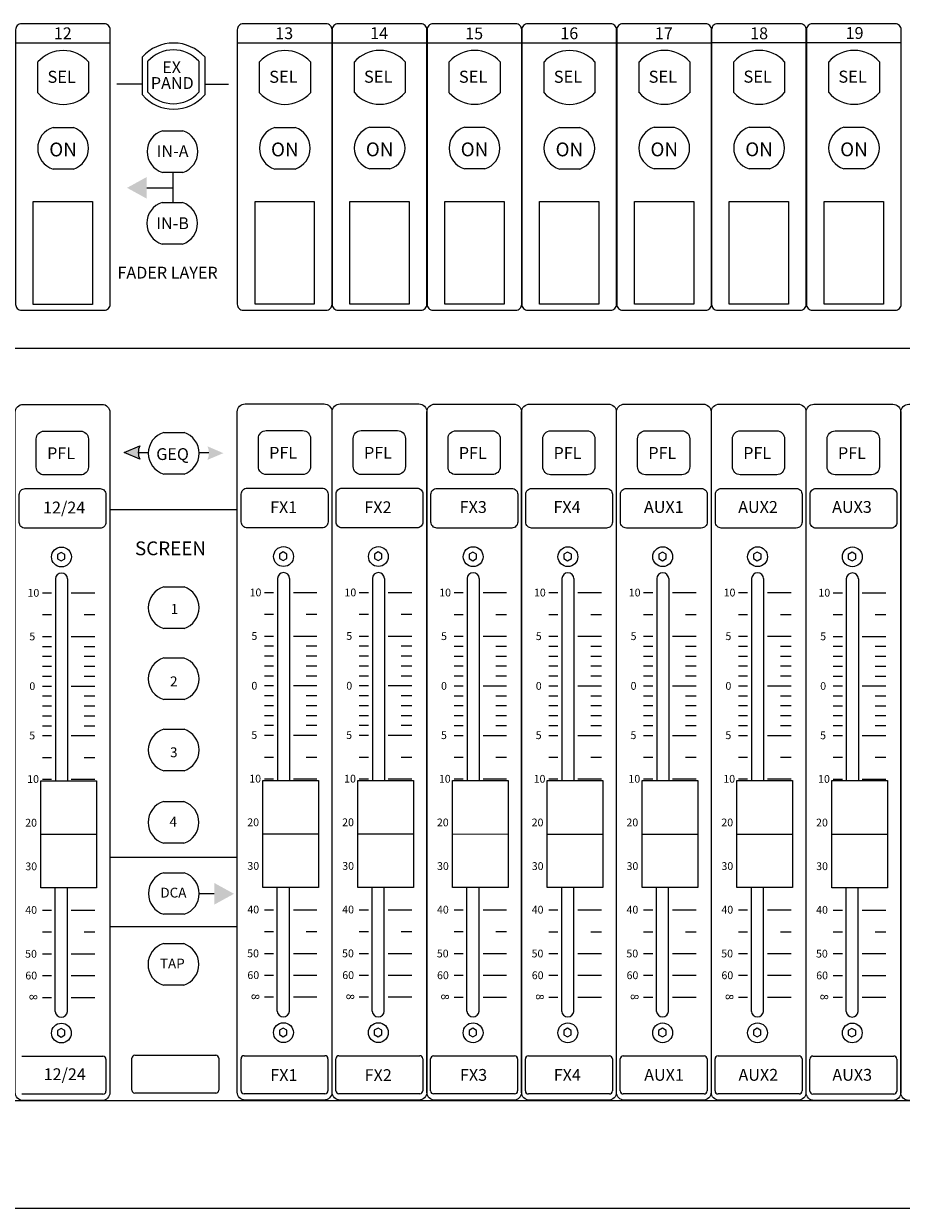
# Model space of a CAD drawing. Units: millimetres. Extents: x 1099 to 1939, y 2542 to 3485.
# Drawn here: x 1502 to 1724, y 2976 to 3276 of the extents above; entities that cross this region are included whole.
import ezdxf

# ---------------------------------------------------------------- set-up
doc = ezdxf.new("R2010")
doc.units = ezdxf.units.MM
doc.styles.get("Standard").update_dxf_attribs({"font": 'arial.ttf'})

msp = doc.modelspace()

# ---------------------------------------------------------------- hatches: boundary and pattern name
h = msp.add_hatch(color=256)
h.dxf.hatch_style = 1
h.paths.add_polyline_path([(1533.146, 3236.95), (1528.189, 3234.224), (1533.146, 3231.497)])
h = msp.add_hatch(color=256)
h.dxf.hatch_style = 1
h.paths.add_polyline_path([(1531.408, 3168.814), (1527.42, 3167.126), (1531.386, 3165.415, -0.2155112)])
h = msp.add_hatch(color=256)
h.dxf.hatch_style = 1
h.paths.add_polyline_path([(1552.583, 3166.967), (1548.562, 3168.702, -0.2155112), (1548.539, 3165.255)])
h = msp.add_hatch(color=256)
h.dxf.hatch_style = 1
h.paths.add_polyline_path([(1550.321, 3052.541), (1555.278, 3055.267), (1550.321, 3057.994)])

# ---------------------------------------------------------------- linework, layer by layer
for p, q in [((1499.943, 3270.986), (1523.961, 3270.986)), ((1556.124, 3270.999), (1580.142, 3270.999)), ((1580.146, 3271.015), (1604.164, 3271.015)), ((1604.188, 3271.011), (1628.206, 3271.011)), ((1628.221, 3270.999), (1652.239, 3270.999)), ((1652.266, 3271.012), (1676.284, 3271.012)), ((1676.288, 3271.028), (1700.306, 3271.028)), ((1700.33, 3271.024), (1724.348, 3271.024)), ((1532.078, 3257.789), (1532.078, 3267.391)), ((1547.875, 3267.391), (1547.875, 3257.789)), ((1505.578, 3258.319), (1505.578, 3266.141)), ((1518.446, 3266.141), (1518.446, 3258.319)), ((1533.475, 3258.48), (1533.475, 3266.301)), ((1546.342, 3266.301), (1546.342, 3258.48)), ((1561.759, 3258.333), (1561.759, 3266.155)), ((1574.626, 3266.155), (1574.626, 3258.333)), ((1585.781, 3258.349), (1585.781, 3266.171)), ((1598.649, 3266.171), (1598.649, 3258.349)), ((1609.823, 3258.344), (1609.823, 3266.166)), ((1622.69, 3266.166), (1622.69, 3258.344)), ((1633.856, 3258.333), (1633.856, 3266.154)), ((1646.723, 3266.154), (1646.723, 3258.333)), ((1657.901, 3258.346), (1657.901, 3266.168)), ((1670.768, 3266.168), (1670.768, 3258.346)), ((1681.923, 3258.362), (1681.923, 3266.184)), ((1694.79, 3266.184), (1694.79, 3258.362)), ((1705.965, 3258.357), (1705.965, 3266.179)), ((1718.832, 3266.179), (1718.832, 3258.357)), ((1532.078, 3260.516), (1525.568, 3260.516)), ((1547.875, 3260.516), (1553.891, 3260.516)), ((1509.438, 3249.537), (1514.602, 3249.537)), ((1565.619, 3249.55), (1570.783, 3249.55)), ((1589.641, 3249.566), (1594.805, 3249.566)), ((1613.682, 3249.561), (1618.847, 3249.561)), ((1637.715, 3249.55), (1642.88, 3249.55)), ((1661.76, 3249.563), (1666.925, 3249.563)), ((1685.782, 3249.579), (1690.947, 3249.579)), ((1709.824, 3249.574), (1714.988, 3249.574)), ((1537.168, 3248.696), (1542.332, 3248.696)), ((1514.602, 3238.981), (1509.438, 3238.981)), ((1542.332, 3238.14), (1537.168, 3238.14)), ((1539.75, 3238.14), (1539.75, 3230.516)), ((1570.783, 3238.994), (1565.619, 3238.994)), ((1594.805, 3239.01), (1589.641, 3239.01)), ((1618.847, 3239.006), (1613.682, 3239.006)), ((1642.88, 3238.994), (1637.715, 3238.994)), ((1666.925, 3239.007), (1661.76, 3239.007)), ((1690.947, 3239.023), (1685.782, 3239.023)), ((1714.988, 3239.019), (1709.824, 3239.019)), ((1533.166, 3234.241), (1539.75, 3234.241)), ((1537.079, 3230.516), (1542.243, 3230.516)), ((1542.243, 3219.961), (1537.079, 3219.961)), ((1221.501, 3193.552), (1909.401, 3193.552)), ((1537.473, 3172.226), (1542.637, 3172.226)), ((1527.42, 3167.126), (1531.408, 3168.814)), ((1531.386, 3165.415), (1527.42, 3167.126)), ((1531.031, 3167.117), (1533.578, 3167.117)), ((1548.927, 3167.087), (1546.44, 3167.09)), ((1542.637, 3161.671), (1537.473, 3161.671)), ((1523.839, 3152.721), (1556.118, 3152.721)), ((1511.5, 3141.818), (1510.552, 3141.272)), ((1510.552, 3141.272), (1510.552, 3140.177)), ((1512.447, 3141.272), (1511.5, 3141.818)), ((1512.447, 3140.177), (1512.447, 3141.272)), ((1567.763, 3141.926), (1566.816, 3141.38)), ((1566.816, 3141.38), (1566.816, 3140.285)), ((1568.711, 3141.38), (1567.763, 3141.926)), ((1568.711, 3140.285), (1568.711, 3141.38)), ((1591.802, 3141.926), (1590.854, 3141.38)), ((1590.854, 3141.38), (1590.854, 3140.285)), ((1592.749, 3141.38), (1591.802, 3141.926)), ((1592.749, 3140.285), (1592.749, 3141.38)), ((1615.811, 3141.892), (1614.863, 3141.346)), ((1614.863, 3141.346), (1614.863, 3140.251)), ((1616.758, 3141.346), (1615.811, 3141.892)), ((1616.758, 3140.251), (1616.758, 3141.346)), ((1639.814, 3141.887), (1638.867, 3141.34)), ((1638.867, 3141.34), (1638.867, 3140.245)), ((1640.762, 3141.34), (1639.814, 3141.887)), ((1640.762, 3140.245), (1640.762, 3141.34)), ((1663.833, 3141.887), (1662.885, 3141.34)), ((1662.885, 3141.34), (1662.885, 3140.245)), ((1664.78, 3141.34), (1663.833, 3141.887)), ((1664.78, 3140.245), (1664.78, 3141.34)), ((1687.871, 3141.887), (1686.923, 3141.34)), ((1686.923, 3141.34), (1686.923, 3140.245)), ((1688.818, 3141.34), (1687.871, 3141.887)), ((1688.818, 3140.245), (1688.818, 3141.34)), ((1711.88, 3141.852), (1710.932, 3141.306)), ((1710.932, 3141.306), (1710.932, 3140.211)), ((1712.827, 3141.306), (1711.88, 3141.852)), ((1712.827, 3140.211), (1712.827, 3141.306)), ((1510.552, 3140.177), (1511.5, 3139.63)), ((1511.5, 3139.63), (1512.447, 3140.177)), ((1566.816, 3140.285), (1567.763, 3139.738)), ((1567.763, 3139.738), (1568.711, 3140.285)), ((1590.854, 3140.285), (1591.802, 3139.738)), ((1591.802, 3139.738), (1592.749, 3140.285)), ((1614.863, 3140.251), (1615.811, 3139.704)), ((1615.811, 3139.704), (1616.758, 3140.251)), ((1638.867, 3140.245), (1639.814, 3139.698)), ((1639.814, 3139.698), (1640.762, 3140.245)), ((1662.885, 3140.245), (1663.833, 3139.698)), ((1663.833, 3139.698), (1664.78, 3140.245)), ((1686.923, 3140.245), (1687.871, 3139.698)), ((1687.871, 3139.698), (1688.818, 3140.245)), ((1710.932, 3140.211), (1711.88, 3139.664)), ((1711.88, 3139.664), (1712.827, 3140.211)), ((1510.046, 3135.088), (1510.046, 3083.918)), ((1513.109, 3135.088), (1513.109, 3083.918)), ((1566.31, 3135.196), (1566.31, 3084.026)), ((1569.373, 3135.196), (1569.373, 3084.026)), ((1590.348, 3135.196), (1590.348, 3084.026)), ((1593.411, 3135.196), (1593.411, 3084.026)), ((1614.357, 3135.161), (1614.357, 3083.991)), ((1617.42, 3135.161), (1617.42, 3083.991)), ((1638.36, 3135.156), (1638.36, 3083.986)), ((1641.423, 3135.156), (1641.423, 3083.986)), ((1662.379, 3135.156), (1662.379, 3083.986)), ((1665.442, 3135.156), (1665.442, 3083.986)), ((1686.417, 3135.156), (1686.417, 3083.986)), ((1689.48, 3135.156), (1689.48, 3083.986)), ((1710.426, 3135.122), (1710.426, 3083.952)), ((1713.489, 3135.122), (1713.489, 3083.952)), ((1537.465, 3133.074), (1542.629, 3133.074)), ((1506.731, 3131.555), (1509.04, 3131.555)), ((1514.067, 3131.555), (1520.049, 3131.555)), ((1562.995, 3131.663), (1565.304, 3131.663)), ((1570.331, 3131.663), (1576.313, 3131.663)), ((1587.033, 3131.663), (1589.342, 3131.663)), ((1594.369, 3131.663), (1600.351, 3131.663)), ((1611.042, 3131.629), (1613.351, 3131.629)), ((1618.378, 3131.629), (1624.36, 3131.629)), ((1635.046, 3131.623), (1637.355, 3131.623)), ((1642.381, 3131.623), (1648.363, 3131.623)), ((1659.064, 3131.624), (1661.373, 3131.624)), ((1666.4, 3131.624), (1672.382, 3131.624)), ((1683.102, 3131.624), (1685.412, 3131.624)), ((1690.438, 3131.624), (1696.42, 3131.624)), ((1707.111, 3131.589), (1709.42, 3131.589)), ((1714.447, 3131.589), (1720.429, 3131.589)), ((1506.731, 3126.026), (1509.04, 3126.026)), ((1517.344, 3126.026), (1520.049, 3126.026)), ((1562.995, 3126.134), (1565.304, 3126.134)), ((1573.608, 3126.134), (1576.313, 3126.134)), ((1587.033, 3126.134), (1589.342, 3126.134)), ((1597.646, 3126.134), (1600.351, 3126.134)), ((1611.042, 3126.1), (1613.351, 3126.1)), ((1621.655, 3126.1), (1624.36, 3126.1)), ((1635.046, 3126.094), (1637.355, 3126.094)), ((1645.659, 3126.094), (1648.363, 3126.094)), ((1659.064, 3126.094), (1661.373, 3126.094)), ((1669.677, 3126.094), (1672.382, 3126.094)), ((1683.102, 3126.094), (1685.412, 3126.094)), ((1693.715, 3126.094), (1696.42, 3126.094)), ((1707.111, 3126.06), (1709.42, 3126.06)), ((1717.724, 3126.06), (1720.429, 3126.06)), ((1506.731, 3120.497), (1509.04, 3120.497)), ((1514.067, 3120.497), (1520.049, 3120.497)), ((1542.629, 3122.518), (1537.465, 3122.518)), ((1562.995, 3120.605), (1565.304, 3120.605)), ((1570.331, 3120.605), (1576.313, 3120.605)), ((1587.033, 3120.605), (1589.342, 3120.605)), ((1594.369, 3120.605), (1600.351, 3120.605)), ((1611.042, 3120.571), (1613.351, 3120.571)), ((1618.378, 3120.571), (1624.36, 3120.571)), ((1635.046, 3120.565), (1637.355, 3120.565)), ((1642.381, 3120.565), (1648.363, 3120.565)), ((1659.064, 3120.565), (1661.373, 3120.565)), ((1666.4, 3120.565), (1672.382, 3120.565)), ((1683.102, 3120.565), (1685.412, 3120.565)), ((1690.438, 3120.565), (1696.42, 3120.565)), ((1707.111, 3120.531), (1709.42, 3120.531)), ((1714.447, 3120.531), (1720.429, 3120.531)), ((1506.731, 3117.983), (1509.04, 3117.983)), ((1517.344, 3117.983), (1520.049, 3117.983)), ((1562.995, 3118.091), (1565.304, 3118.091)), ((1573.608, 3118.091), (1576.313, 3118.091)), ((1587.033, 3118.091), (1589.342, 3118.091)), ((1597.646, 3118.091), (1600.351, 3118.091)), ((1611.042, 3118.057), (1613.351, 3118.057)), ((1621.655, 3118.057), (1624.36, 3118.057)), ((1635.046, 3118.051), (1637.355, 3118.051)), ((1645.659, 3118.051), (1648.363, 3118.051)), ((1659.064, 3118.051), (1661.373, 3118.051)), ((1669.677, 3118.051), (1672.382, 3118.051)), ((1683.102, 3118.051), (1685.412, 3118.051)), ((1693.715, 3118.051), (1696.42, 3118.051)), ((1707.111, 3118.017), (1709.42, 3118.017)), ((1717.724, 3118.017), (1720.429, 3118.017)), ((1506.731, 3115.469), (1509.04, 3115.469)), ((1517.344, 3115.469), (1520.049, 3115.469)), ((1537.465, 3115.043), (1542.629, 3115.043)), ((1562.995, 3115.578), (1565.304, 3115.578)), ((1573.608, 3115.578), (1576.313, 3115.578)), ((1587.033, 3115.578), (1589.342, 3115.578)), ((1597.646, 3115.578), (1600.351, 3115.578)), ((1611.042, 3115.543), (1613.351, 3115.543)), ((1621.655, 3115.543), (1624.36, 3115.543)), ((1635.046, 3115.538), (1637.355, 3115.538)), ((1645.659, 3115.538), (1648.363, 3115.538)), ((1659.064, 3115.538), (1661.373, 3115.538)), ((1669.677, 3115.538), (1672.382, 3115.538)), ((1683.102, 3115.538), (1685.412, 3115.538)), ((1693.715, 3115.538), (1696.42, 3115.538)), ((1707.111, 3115.504), (1709.42, 3115.504)), ((1717.724, 3115.504), (1720.429, 3115.504)), ((1506.731, 3112.957), (1509.04, 3112.957)), ((1517.344, 3112.957), (1520.049, 3112.957)), ((1562.995, 3113.065), (1565.304, 3113.065)), ((1573.608, 3113.065), (1576.313, 3113.065)), ((1587.033, 3113.065), (1589.342, 3113.065)), ((1597.646, 3113.065), (1600.351, 3113.065)), ((1611.042, 3113.031), (1613.351, 3113.031)), ((1621.655, 3113.031), (1624.36, 3113.031)), ((1635.046, 3113.025), (1637.355, 3113.025)), ((1645.659, 3113.025), (1648.363, 3113.025)), ((1659.064, 3113.025), (1661.373, 3113.025)), ((1669.677, 3113.025), (1672.382, 3113.025)), ((1683.102, 3113.025), (1685.412, 3113.025)), ((1693.715, 3113.025), (1696.42, 3113.025)), ((1707.111, 3112.991), (1709.42, 3112.991)), ((1717.724, 3112.991), (1720.429, 3112.991)), ((1506.731, 3110.443), (1509.04, 3110.443)), ((1517.344, 3110.443), (1520.049, 3110.443)), ((1562.995, 3110.551), (1565.304, 3110.551)), ((1562.995, 3108.037), (1565.304, 3108.037)), ((1570.331, 3108.037), (1576.313, 3108.037)), ((1573.608, 3110.551), (1576.313, 3110.551)), ((1587.033, 3110.551), (1589.342, 3110.551)), ((1587.033, 3108.037), (1589.342, 3108.037)), ((1594.369, 3108.037), (1600.351, 3108.037)), ((1597.646, 3110.551), (1600.351, 3110.551)), ((1611.042, 3110.517), (1613.351, 3110.517)), ((1611.042, 3108.003), (1613.351, 3108.003)), ((1618.378, 3108.003), (1624.36, 3108.003)), ((1621.655, 3110.517), (1624.36, 3110.517)), ((1635.046, 3110.511), (1637.355, 3110.511)), ((1635.046, 3107.998), (1637.355, 3107.998)), ((1642.381, 3107.998), (1648.363, 3107.998)), ((1645.659, 3110.511), (1648.363, 3110.511)), ((1659.064, 3110.511), (1661.373, 3110.511)), ((1659.064, 3107.998), (1661.373, 3107.998)), ((1666.4, 3107.998), (1672.382, 3107.998)), ((1669.677, 3110.511), (1672.382, 3110.511)), ((1683.102, 3110.511), (1685.412, 3110.511)), ((1683.102, 3107.998), (1685.412, 3107.998)), ((1690.438, 3107.998), (1696.42, 3107.998)), ((1693.715, 3110.511), (1696.42, 3110.511)), ((1707.111, 3110.477), (1709.42, 3110.477)), ((1707.111, 3107.963), (1709.42, 3107.963)), ((1714.447, 3107.963), (1720.429, 3107.963)), ((1717.724, 3110.477), (1720.429, 3110.477)), ((1506.731, 3107.929), (1509.04, 3107.929)), ((1506.731, 3105.417), (1509.04, 3105.417)), ((1514.067, 3107.929), (1520.049, 3107.929)), ((1517.344, 3105.417), (1520.049, 3105.417)), ((1562.995, 3105.525), (1565.304, 3105.525)), ((1573.608, 3105.525), (1576.313, 3105.525)), ((1587.033, 3105.525), (1589.342, 3105.525)), ((1597.646, 3105.525), (1600.351, 3105.525)), ((1611.042, 3105.49), (1613.351, 3105.49)), ((1621.655, 3105.49), (1624.36, 3105.49)), ((1635.046, 3105.485), (1637.355, 3105.485)), ((1645.659, 3105.485), (1648.363, 3105.485)), ((1659.064, 3105.485), (1661.373, 3105.485)), ((1669.677, 3105.485), (1672.382, 3105.485)), ((1683.102, 3105.485), (1685.412, 3105.485)), ((1693.715, 3105.485), (1696.42, 3105.485)), ((1707.111, 3105.451), (1709.42, 3105.451)), ((1717.724, 3105.451), (1720.429, 3105.451)), ((1506.731, 3102.903), (1509.04, 3102.903)), ((1517.344, 3102.903), (1520.049, 3102.903)), ((1542.629, 3104.487), (1537.465, 3104.487)), ((1562.995, 3103.011), (1565.304, 3103.011)), ((1573.608, 3103.011), (1576.313, 3103.011)), ((1587.033, 3103.011), (1589.342, 3103.011)), ((1597.646, 3103.011), (1600.351, 3103.011)), ((1611.042, 3102.977), (1613.351, 3102.977)), ((1621.655, 3102.977), (1624.36, 3102.977)), ((1635.046, 3102.971), (1637.355, 3102.971)), ((1645.659, 3102.971), (1648.363, 3102.971)), ((1659.064, 3102.971), (1661.373, 3102.971)), ((1669.677, 3102.971), (1672.382, 3102.971)), ((1683.102, 3102.971), (1685.412, 3102.971)), ((1693.715, 3102.971), (1696.42, 3102.971)), ((1707.111, 3102.937), (1709.42, 3102.937)), ((1717.724, 3102.937), (1720.429, 3102.937)), ((1506.731, 3100.39), (1509.04, 3100.39)), ((1517.344, 3100.39), (1520.049, 3100.39)), ((1562.995, 3100.498), (1565.304, 3100.498)), ((1573.608, 3100.498), (1576.313, 3100.498)), ((1587.033, 3100.498), (1589.342, 3100.498)), ((1597.646, 3100.498), (1600.351, 3100.498)), ((1611.042, 3100.464), (1613.351, 3100.464)), ((1621.655, 3100.464), (1624.36, 3100.464)), ((1635.046, 3100.458), (1637.355, 3100.458)), ((1645.659, 3100.458), (1648.363, 3100.458)), ((1659.064, 3100.458), (1661.373, 3100.458)), ((1669.677, 3100.458), (1672.382, 3100.458)), ((1683.102, 3100.458), (1685.412, 3100.458)), ((1693.715, 3100.458), (1696.42, 3100.458)), ((1707.111, 3100.424), (1709.42, 3100.424)), ((1717.724, 3100.424), (1720.429, 3100.424)), ((1506.731, 3097.876), (1509.04, 3097.876)), ((1517.344, 3097.876), (1520.049, 3097.876)), ((1537.474, 3097.013), (1542.639, 3097.013)), ((1562.995, 3097.984), (1565.304, 3097.984)), ((1573.608, 3097.984), (1576.313, 3097.984)), ((1587.033, 3097.984), (1589.342, 3097.984)), ((1597.646, 3097.984), (1600.351, 3097.984)), ((1611.042, 3097.95), (1613.351, 3097.95)), ((1621.655, 3097.95), (1624.36, 3097.95)), ((1635.046, 3097.945), (1637.355, 3097.945)), ((1645.659, 3097.945), (1648.363, 3097.945)), ((1659.064, 3097.945), (1661.373, 3097.945)), ((1669.677, 3097.945), (1672.382, 3097.945)), ((1683.102, 3097.945), (1685.412, 3097.945)), ((1693.715, 3097.945), (1696.42, 3097.945)), ((1707.111, 3097.91), (1709.42, 3097.91)), ((1717.724, 3097.91), (1720.429, 3097.91)), ((1506.731, 3095.363), (1509.04, 3095.363)), ((1514.067, 3095.363), (1520.049, 3095.363)), ((1562.995, 3095.471), (1565.304, 3095.471)), ((1570.331, 3095.471), (1576.313, 3095.471)), ((1587.033, 3095.471), (1589.342, 3095.471)), ((1594.369, 3095.471), (1600.351, 3095.471)), ((1611.042, 3095.437), (1613.351, 3095.437)), ((1618.378, 3095.437), (1624.36, 3095.437)), ((1635.046, 3095.431), (1637.355, 3095.431)), ((1642.381, 3095.431), (1648.363, 3095.431)), ((1659.064, 3095.431), (1661.373, 3095.431)), ((1666.4, 3095.431), (1672.382, 3095.431)), ((1683.102, 3095.431), (1685.412, 3095.431)), ((1690.438, 3095.431), (1696.42, 3095.431)), ((1707.111, 3095.397), (1709.42, 3095.397)), ((1714.447, 3095.397), (1720.429, 3095.397)), ((1562.995, 3089.942), (1565.304, 3089.942)), ((1573.608, 3089.942), (1576.313, 3089.942)), ((1587.033, 3089.942), (1589.342, 3089.942)), ((1597.646, 3089.942), (1600.351, 3089.942)), ((1506.731, 3089.833), (1509.04, 3089.833)), ((1517.344, 3089.833), (1520.049, 3089.833)), ((1611.042, 3089.907), (1613.351, 3089.907)), ((1621.655, 3089.907), (1624.36, 3089.907)), ((1635.046, 3089.902), (1637.355, 3089.902)), ((1645.659, 3089.902), (1648.363, 3089.902)), ((1659.064, 3089.902), (1661.373, 3089.902)), ((1669.677, 3089.902), (1672.382, 3089.902)), ((1683.102, 3089.902), (1685.412, 3089.902)), ((1693.715, 3089.902), (1696.42, 3089.902)), ((1707.111, 3089.868), (1709.42, 3089.868)), ((1717.724, 3089.868), (1720.429, 3089.868)), ((1506.731, 3084.304), (1509.04, 3084.304)), ((1514.067, 3084.304), (1520.049, 3084.304)), ((1542.639, 3086.457), (1537.474, 3086.457)), ((1562.61, 3084.026), (1576.714, 3084.026)), ((1562.61, 3056.897), (1562.61, 3084.026)), ((1562.61, 3084.026), (1576.714, 3084.026)), ((1562.61, 3056.897), (1562.61, 3084.026)), ((1562.995, 3084.412), (1565.304, 3084.412)), ((1570.331, 3084.412), (1576.313, 3084.412)), ((1576.714, 3084.026), (1576.717, 3056.897)), ((1576.714, 3084.026), (1576.714, 3056.897)), ((1586.648, 3084.026), (1600.752, 3084.026)), ((1586.648, 3056.897), (1586.648, 3084.026)), ((1586.648, 3084.026), (1600.752, 3084.026)), ((1586.648, 3056.897), (1586.648, 3084.026)), ((1587.033, 3084.412), (1589.342, 3084.412)), ((1594.369, 3084.412), (1600.351, 3084.412)), ((1600.752, 3084.026), (1600.755, 3056.897)), ((1600.752, 3084.026), (1600.752, 3056.897)), ((1610.657, 3083.991), (1624.761, 3083.991)), ((1610.657, 3056.862), (1610.657, 3083.991)), ((1610.657, 3083.991), (1624.761, 3083.991)), ((1610.657, 3056.862), (1610.657, 3083.991)), ((1611.042, 3084.378), (1613.351, 3084.378)), ((1618.378, 3084.378), (1624.36, 3084.378)), ((1624.761, 3083.991), (1624.764, 3056.862)), ((1624.761, 3083.991), (1624.761, 3056.862)), ((1634.661, 3083.986), (1648.765, 3083.986)), ((1634.661, 3056.857), (1634.661, 3083.986)), ((1634.661, 3083.986), (1648.765, 3083.986)), ((1634.661, 3056.857), (1634.661, 3083.986)), ((1635.046, 3084.372), (1637.355, 3084.372)), ((1642.381, 3084.372), (1648.363, 3084.372)), ((1648.765, 3083.986), (1648.768, 3056.857)), ((1648.765, 3083.986), (1648.765, 3056.857)), ((1658.679, 3083.986), (1672.783, 3083.986)), ((1658.679, 3056.857), (1658.679, 3083.986)), ((1658.679, 3083.986), (1672.783, 3083.986)), ((1658.679, 3056.857), (1658.679, 3083.986)), ((1659.064, 3084.372), (1661.373, 3084.372)), ((1666.4, 3084.372), (1672.382, 3084.372)), ((1672.783, 3083.986), (1672.786, 3056.857)), ((1672.783, 3083.986), (1672.783, 3056.857)), ((1682.717, 3083.986), (1696.822, 3083.986)), ((1682.717, 3056.857), (1682.717, 3083.986)), ((1682.717, 3083.986), (1696.822, 3083.986)), ((1682.717, 3056.857), (1682.717, 3083.986)), ((1683.102, 3084.372), (1685.412, 3084.372)), ((1690.438, 3084.372), (1696.42, 3084.372)), ((1696.822, 3083.986), (1696.824, 3056.857)), ((1696.822, 3083.986), (1696.822, 3056.857)), ((1706.726, 3083.952), (1720.831, 3083.952)), ((1706.726, 3056.823), (1706.726, 3083.952)), ((1706.726, 3083.952), (1720.831, 3083.952)), ((1706.726, 3056.823), (1706.726, 3083.952)), ((1707.111, 3084.338), (1709.42, 3084.338)), ((1714.447, 3084.338), (1720.429, 3084.338)), ((1720.831, 3083.952), (1720.833, 3056.823)), ((1720.831, 3083.952), (1720.831, 3056.823)), ((1506.346, 3083.918), (1520.45, 3083.918)), ((1506.346, 3056.789), (1506.346, 3083.918)), ((1506.346, 3083.918), (1520.45, 3083.918)), ((1506.346, 3056.789), (1506.346, 3083.918)), ((1520.45, 3083.918), (1520.453, 3056.789)), ((1520.45, 3083.918), (1520.45, 3056.789)), ((1537.43, 3078.649), (1542.595, 3078.649)), ((1506.346, 3070.353), (1520.452, 3070.355)), ((1562.61, 3070.461), (1576.716, 3070.463)), ((1586.648, 3070.461), (1600.754, 3070.463)), ((1610.657, 3070.427), (1624.763, 3070.428)), ((1634.661, 3070.421), (1648.766, 3070.423)), ((1658.679, 3070.421), (1672.785, 3070.423)), ((1682.717, 3070.421), (1696.823, 3070.423)), ((1706.726, 3070.387), (1720.832, 3070.389)), ((1542.595, 3068.093), (1537.43, 3068.093)), ((1523.839, 3064.532), (1556.127, 3064.532)), ((1537.507, 3060.621), (1542.671, 3060.621)), ((1520.453, 3056.789), (1506.346, 3056.789)), ((1520.45, 3056.789), (1506.346, 3056.789)), ((1509.999, 3025.407), (1509.999, 3056.789)), ((1513.062, 3025.407), (1513.062, 3056.789)), ((1546.477, 3055.333), (1550.293, 3055.333)), ((1576.717, 3056.897), (1562.61, 3056.897)), ((1576.714, 3056.897), (1562.61, 3056.897)), ((1566.263, 3025.515), (1566.263, 3056.897)), ((1569.326, 3025.515), (1569.326, 3056.897)), ((1600.755, 3056.897), (1586.648, 3056.897)), ((1600.752, 3056.897), (1586.648, 3056.897)), ((1590.301, 3025.515), (1590.301, 3056.897)), ((1593.364, 3025.515), (1593.364, 3056.897)), ((1624.764, 3056.862), (1610.657, 3056.862)), ((1624.761, 3056.862), (1610.657, 3056.862)), ((1614.31, 3025.481), (1614.31, 3056.862)), ((1617.373, 3025.481), (1617.373, 3056.862)), ((1648.768, 3056.857), (1634.661, 3056.857)), ((1648.765, 3056.857), (1634.661, 3056.857)), ((1638.314, 3025.475), (1638.314, 3056.857)), ((1641.377, 3025.475), (1641.377, 3056.857)), ((1672.786, 3056.857), (1658.679, 3056.857)), ((1672.783, 3056.857), (1658.679, 3056.857)), ((1662.332, 3025.475), (1662.332, 3056.857)), ((1665.395, 3025.475), (1665.395, 3056.857)), ((1696.824, 3056.857), (1682.717, 3056.857)), ((1696.822, 3056.857), (1682.717, 3056.857)), ((1686.37, 3025.475), (1686.37, 3056.857)), ((1689.433, 3025.475), (1689.433, 3056.857)), ((1720.833, 3056.823), (1706.726, 3056.823)), ((1720.831, 3056.823), (1706.726, 3056.823)), ((1710.379, 3025.441), (1710.379, 3056.823)), ((1713.442, 3025.441), (1713.442, 3056.823)), ((1506.731, 3051.128), (1509.04, 3051.128)), ((1514.067, 3051.128), (1520.049, 3051.128)), ((1562.995, 3051.236), (1565.304, 3051.236)), ((1570.331, 3051.236), (1576.313, 3051.236)), ((1587.033, 3051.236), (1589.342, 3051.236)), ((1594.369, 3051.236), (1600.351, 3051.236)), ((1611.042, 3051.202), (1613.351, 3051.202)), ((1618.378, 3051.202), (1624.36, 3051.202)), ((1635.046, 3051.196), (1637.355, 3051.196)), ((1642.381, 3051.196), (1648.363, 3051.196)), ((1659.064, 3051.196), (1661.373, 3051.196)), ((1666.4, 3051.196), (1672.382, 3051.196)), ((1683.102, 3051.196), (1685.412, 3051.196)), ((1690.438, 3051.196), (1696.42, 3051.196)), ((1707.111, 3051.162), (1709.42, 3051.162)), ((1714.447, 3051.162), (1720.429, 3051.162)), ((1542.671, 3050.065), (1537.507, 3050.065)), ((1506.731, 3045.599), (1509.04, 3045.599)), ((1517.344, 3045.599), (1520.049, 3045.599)), ((1523.839, 3047.004), (1556.118, 3047.004)), ((1562.995, 3045.707), (1565.304, 3045.707)), ((1573.608, 3045.707), (1576.313, 3045.707)), ((1587.033, 3045.707), (1589.342, 3045.707)), ((1597.646, 3045.707), (1600.351, 3045.707)), ((1611.042, 3045.673), (1613.351, 3045.673)), ((1621.655, 3045.673), (1624.36, 3045.673)), ((1635.046, 3045.667), (1637.355, 3045.667)), ((1645.659, 3045.667), (1648.363, 3045.667)), ((1659.064, 3045.667), (1661.373, 3045.667)), ((1669.677, 3045.667), (1672.382, 3045.667)), ((1683.102, 3045.667), (1685.412, 3045.667)), ((1693.715, 3045.667), (1696.42, 3045.667)), ((1707.111, 3045.633), (1709.42, 3045.633)), ((1717.724, 3045.633), (1720.429, 3045.633)), ((1537.392, 3042.65), (1542.556, 3042.65)), ((1506.731, 3040.069), (1509.04, 3040.069)), ((1514.067, 3040.069), (1520.049, 3040.069)), ((1562.995, 3040.177), (1565.304, 3040.177)), ((1570.331, 3040.177), (1576.313, 3040.177)), ((1587.033, 3040.177), (1589.342, 3040.177)), ((1594.369, 3040.177), (1600.351, 3040.177)), ((1611.042, 3040.143), (1613.351, 3040.143)), ((1618.378, 3040.143), (1624.36, 3040.143)), ((1635.046, 3040.137), (1637.355, 3040.137)), ((1642.381, 3040.137), (1648.363, 3040.137)), ((1659.064, 3040.137), (1661.373, 3040.137)), ((1666.4, 3040.137), (1672.382, 3040.137)), ((1683.102, 3040.137), (1685.412, 3040.137)), ((1690.438, 3040.137), (1696.42, 3040.137)), ((1707.111, 3040.103), (1709.42, 3040.103)), ((1714.447, 3040.103), (1720.429, 3040.103)), ((1506.731, 3034.54), (1509.04, 3034.54)), ((1514.067, 3034.54), (1520.049, 3034.54)), ((1562.995, 3034.648), (1565.304, 3034.648)), ((1570.331, 3034.648), (1576.313, 3034.648)), ((1587.033, 3034.648), (1589.342, 3034.648)), ((1594.369, 3034.648), (1600.351, 3034.648)), ((1611.042, 3034.613), (1613.351, 3034.613)), ((1618.378, 3034.613), (1624.36, 3034.613)), ((1635.046, 3034.608), (1637.355, 3034.608)), ((1642.381, 3034.608), (1648.363, 3034.608)), ((1659.064, 3034.608), (1661.373, 3034.608)), ((1666.4, 3034.608), (1672.382, 3034.608)), ((1683.102, 3034.608), (1685.412, 3034.608)), ((1690.438, 3034.608), (1696.42, 3034.608)), ((1707.111, 3034.574), (1709.42, 3034.574)), ((1714.447, 3034.574), (1720.429, 3034.574)), ((1542.556, 3032.094), (1537.392, 3032.094)), ((1506.731, 3029.01), (1509.04, 3029.01)), ((1514.067, 3029.01), (1520.049, 3029.01)), ((1562.995, 3029.118), (1565.304, 3029.118)), ((1570.331, 3029.118), (1576.313, 3029.118)), ((1587.033, 3029.118), (1589.342, 3029.118)), ((1594.369, 3029.118), (1600.351, 3029.118)), ((1611.042, 3029.084), (1613.351, 3029.084)), ((1618.378, 3029.084), (1624.36, 3029.084)), ((1635.046, 3029.079), (1637.355, 3029.079)), ((1642.381, 3029.079), (1648.363, 3029.079)), ((1659.064, 3029.079), (1661.373, 3029.079)), ((1666.4, 3029.079), (1672.382, 3029.079)), ((1683.102, 3029.079), (1685.412, 3029.079)), ((1690.438, 3029.079), (1696.42, 3029.079)), ((1707.111, 3029.044), (1709.42, 3029.044)), ((1714.447, 3029.044), (1720.429, 3029.044)), ((1511.482, 3021.128), (1510.534, 3020.582)), ((1512.429, 3020.582), (1511.482, 3021.128)), ((1567.746, 3021.236), (1566.798, 3020.69)), ((1568.693, 3020.69), (1567.746, 3021.236)), ((1591.784, 3021.236), (1590.836, 3020.69)), ((1592.731, 3020.69), (1591.784, 3021.236)), ((1615.793, 3021.202), (1614.845, 3020.656)), ((1616.74, 3020.656), (1615.793, 3021.202)), ((1639.796, 3021.196), (1638.849, 3020.65)), ((1640.744, 3020.65), (1639.796, 3021.196)), ((1663.815, 3021.196), (1662.867, 3020.65)), ((1664.762, 3020.65), (1663.815, 3021.196)), ((1687.853, 3021.196), (1686.905, 3020.65)), ((1688.8, 3020.65), (1687.853, 3021.196)), ((1711.862, 3021.162), (1710.914, 3020.616)), ((1712.809, 3020.616), (1711.862, 3021.162)), ((1510.534, 3020.582), (1510.534, 3019.487)), ((1510.534, 3019.487), (1511.482, 3018.94)), ((1511.482, 3018.94), (1512.429, 3019.487)), ((1512.429, 3019.487), (1512.429, 3020.582)), ((1566.798, 3020.69), (1566.798, 3019.595)), ((1566.798, 3019.595), (1567.746, 3019.048)), ((1567.746, 3019.048), (1568.693, 3019.595)), ((1568.693, 3019.595), (1568.693, 3020.69)), ((1590.836, 3020.69), (1590.836, 3019.595)), ((1590.836, 3019.595), (1591.784, 3019.048)), ((1591.784, 3019.048), (1592.731, 3019.595)), ((1592.731, 3019.595), (1592.731, 3020.69)), ((1614.845, 3020.656), (1614.845, 3019.561)), ((1614.845, 3019.561), (1615.793, 3019.013)), ((1615.793, 3019.013), (1616.74, 3019.561)), ((1616.74, 3019.561), (1616.74, 3020.656)), ((1638.849, 3020.65), (1638.849, 3019.555)), ((1638.849, 3019.555), (1639.796, 3019.008)), ((1639.796, 3019.008), (1640.744, 3019.555)), ((1640.744, 3019.555), (1640.744, 3020.65)), ((1662.867, 3020.65), (1662.867, 3019.555)), ((1662.867, 3019.555), (1663.815, 3019.008)), ((1663.815, 3019.008), (1664.762, 3019.555)), ((1664.762, 3019.555), (1664.762, 3020.65)), ((1686.905, 3020.65), (1686.905, 3019.555)), ((1686.905, 3019.555), (1687.853, 3019.008)), ((1687.853, 3019.008), (1688.8, 3019.555)), ((1688.8, 3019.555), (1688.8, 3020.65)), ((1710.914, 3020.616), (1710.914, 3019.521)), ((1710.914, 3019.521), (1711.862, 3018.974)), ((1711.862, 3018.974), (1712.809, 3019.521)), ((1712.809, 3019.521), (1712.809, 3020.616)), ((1501.562, 3014.108), (1522.072, 3014.108)), ((1522.836, 3013.344), (1522.836, 3005.237)), ((1529.395, 3005.486), (1529.395, 3013.593)), ((1530.16, 3014.357), (1550.669, 3014.357)), ((1551.433, 3013.593), (1551.433, 3005.486)), ((1557.062, 3005.345), (1557.062, 3013.452)), ((1557.826, 3014.216), (1578.335, 3014.216)), ((1579.099, 3013.452), (1579.099, 3005.345)), ((1581.1, 3005.345), (1581.1, 3013.452)), ((1581.864, 3014.216), (1602.374, 3014.216)), ((1603.138, 3013.452), (1603.138, 3005.345)), ((1605.109, 3005.311), (1605.109, 3013.418)), ((1605.873, 3014.182), (1626.382, 3014.182)), ((1627.147, 3013.418), (1627.147, 3005.311)), ((1629.113, 3005.305), (1629.113, 3013.412)), ((1629.877, 3014.177), (1650.386, 3014.177)), ((1651.15, 3013.412), (1651.15, 3005.305)), ((1653.131, 3005.305), (1653.131, 3013.412)), ((1653.895, 3014.177), (1674.404, 3014.177)), ((1675.168, 3013.412), (1675.168, 3005.305)), ((1677.169, 3005.305), (1677.169, 3013.412)), ((1677.933, 3014.177), (1698.443, 3014.177)), ((1699.207, 3013.412), (1699.207, 3005.305)), ((1701.178, 3005.271), (1701.178, 3013.378)), ((1701.942, 3014.142), (1722.452, 3014.142)), ((1723.216, 3013.378), (1723.216, 3005.271)), ((1522.072, 3004.473), (1501.562, 3004.473)), ((1550.669, 3004.722), (1530.16, 3004.722)), ((1578.335, 3004.581), (1557.826, 3004.581)), ((1602.374, 3004.581), (1581.864, 3004.581)), ((1626.382, 3004.547), (1605.873, 3004.547)), ((1650.386, 3004.541), (1629.877, 3004.541)), ((1674.404, 3004.541), (1653.895, 3004.541)), ((1698.443, 3004.541), (1677.933, 3004.541)), ((1722.452, 3004.507), (1701.942, 3004.507)), ((1221.501, 3002.85), (1909.401, 3002.85)), ((1207.637, 2975.545), (1923.665, 2975.545))]:
    msp.add_line(p, q)
for points in [[(1501.443, 3203.18), (1522.434, 3203.18, 0.4142136), (1523.934, 3204.68), (1523.934, 3274.288, 0.4142136), (1522.434, 3275.788), (1501.443, 3275.788, 0.4142136), (1499.943, 3274.288), (1499.943, 3204.68, 0.4142136)], [(1557.624, 3203.193), (1578.615, 3203.193, 0.4142136), (1580.115, 3204.693), (1580.115, 3274.301, 0.4142136), (1578.615, 3275.801), (1557.624, 3275.801, 0.4142136), (1556.124, 3274.301), (1556.124, 3204.693, 0.4142136)], [(1581.646, 3203.209), (1602.637, 3203.209, 0.4142136), (1604.137, 3204.709), (1604.137, 3274.317, 0.4142136), (1602.637, 3275.817), (1581.646, 3275.817, 0.4142136), (1580.146, 3274.317), (1580.146, 3204.709, 0.4142136)], [(1605.688, 3203.205), (1626.679, 3203.205, 0.4142136), (1628.179, 3204.705), (1628.179, 3274.313, 0.4142136), (1626.679, 3275.813), (1605.688, 3275.813, 0.4142136), (1604.188, 3274.313), (1604.188, 3204.705, 0.4142136)], [(1629.721, 3203.193), (1650.711, 3203.193, 0.4142136), (1652.211, 3204.693), (1652.211, 3274.301, 0.4142136), (1650.711, 3275.801), (1629.721, 3275.801, 0.4142136), (1628.221, 3274.301), (1628.221, 3204.693, 0.4142136)], [(1653.766, 3203.207), (1674.756, 3203.207, 0.4142136), (1676.256, 3204.707), (1676.256, 3274.314, 0.4142136), (1674.756, 3275.814), (1653.766, 3275.814, 0.4142136), (1652.266, 3274.314), (1652.266, 3204.707, 0.4142136)], [(1677.788, 3203.223), (1698.778, 3203.223, 0.4142136), (1700.278, 3204.723), (1700.278, 3274.33, 0.4142136), (1698.778, 3275.83), (1677.788, 3275.83, 0.4142136), (1676.288, 3274.33), (1676.288, 3204.723, 0.4142136)], [(1701.83, 3203.218), (1722.82, 3203.218, 0.4142136), (1724.32, 3204.718), (1724.32, 3274.326, 0.4142136), (1722.82, 3275.826), (1701.83, 3275.826, 0.4142136), (1700.33, 3274.326), (1700.33, 3204.718, 0.4142136)], [(1501.855, 3179.337), (1521.839, 3179.337, -0.4142136), (1523.839, 3177.337), (1523.839, 3004.875, -0.4142136), (1521.839, 3002.875), (1501.855, 3002.875, -0.4142136), (1499.855, 3004.875), (1499.855, 3177.337, -0.4142136)], [(1558.118, 3179.445), (1578.103, 3179.445, -0.4142136), (1580.103, 3177.445), (1580.103, 3004.984, -0.4142136), (1578.103, 3002.984), (1558.118, 3002.984, -0.4142136), (1556.118, 3004.984), (1556.118, 3177.445, -0.4142136)], [(1582.157, 3179.445), (1602.141, 3179.445, -0.4142136), (1604.141, 3177.445), (1604.141, 3004.984, -0.4142136), (1602.141, 3002.984), (1582.157, 3002.984, -0.4142136), (1580.157, 3004.984), (1580.157, 3177.445, -0.4142136)], [(1606.166, 3179.41), (1626.15, 3179.41, -0.4142136), (1628.15, 3177.41), (1628.15, 3004.949, -0.4142136), (1626.15, 3002.949), (1606.166, 3002.949, -0.4142136), (1604.166, 3004.949), (1604.166, 3177.41, -0.4142136)], [(1630.169, 3179.405), (1650.154, 3179.405, -0.4142136), (1652.154, 3177.405), (1652.154, 3004.944, -0.4142136), (1650.154, 3002.944), (1630.169, 3002.944, -0.4142136), (1628.169, 3004.944), (1628.169, 3177.405, -0.4142136)], [(1654.188, 3179.405), (1674.172, 3179.405, -0.4142136), (1676.172, 3177.405), (1676.172, 3004.944, -0.4142136), (1674.172, 3002.944), (1654.188, 3002.944, -0.4142136), (1652.188, 3004.944), (1652.188, 3177.405, -0.4142136)], [(1678.226, 3179.405), (1698.21, 3179.405, -0.4142136), (1700.21, 3177.405), (1700.21, 3004.944, -0.4142136), (1698.21, 3002.944), (1678.226, 3002.944, -0.4142136), (1676.226, 3004.944), (1676.226, 3177.405, -0.4142136)], [(1702.235, 3179.371), (1722.219, 3179.371, -0.4142136), (1724.219, 3177.371), (1724.219, 3004.909, -0.4142136), (1722.219, 3002.909), (1702.235, 3002.909, -0.4142136), (1700.235, 3004.909), (1700.235, 3177.371, -0.4142136)], [(1726.238, 3179.365), (1746.223, 3179.365, -0.4142136), (1748.223, 3177.365), (1748.223, 3004.904, -0.4142136), (1746.223, 3002.904), (1726.238, 3002.904, -0.4142136), (1724.238, 3004.904), (1724.238, 3177.365, -0.4142136)], [(1507.195, 3172.564), (1516.414, 3172.564, -0.4142136), (1518.414, 3170.564), (1518.414, 3163.445, -0.4142136), (1516.414, 3161.445), (1507.195, 3161.445, -0.4142136), (1505.195, 3163.445), (1505.195, 3170.564, -0.4142136)], [(1563.458, 3172.672), (1572.678, 3172.672, -0.4142136), (1574.678, 3170.672), (1574.678, 3163.553, -0.4142136), (1572.678, 3161.553), (1563.458, 3161.553, -0.4142136), (1561.458, 3163.553), (1561.458, 3170.672, -0.4142136)], [(1587.497, 3172.672), (1596.716, 3172.672, -0.4142136), (1598.716, 3170.672), (1598.716, 3163.553, -0.4142136), (1596.716, 3161.553), (1587.497, 3161.553, -0.4142136), (1585.497, 3163.553), (1585.497, 3170.672, -0.4142136)], [(1611.506, 3172.638), (1620.725, 3172.638, -0.4142136), (1622.725, 3170.638), (1622.725, 3163.519, -0.4142136), (1620.725, 3161.519), (1611.506, 3161.519, -0.4142136), (1609.506, 3163.519), (1609.506, 3170.638, -0.4142136)], [(1635.509, 3172.632), (1644.729, 3172.632, -0.4142136), (1646.729, 3170.632), (1646.729, 3163.513, -0.4142136), (1644.729, 3161.513), (1635.509, 3161.513, -0.4142136), (1633.509, 3163.513), (1633.509, 3170.632, -0.4142136)], [(1659.527, 3172.632), (1668.747, 3172.632, -0.4142136), (1670.747, 3170.632), (1670.747, 3163.513, -0.4142136), (1668.747, 3161.513), (1659.527, 3161.513, -0.4142136), (1657.527, 3163.513), (1657.527, 3170.632, -0.4142136)], [(1683.566, 3172.632), (1692.786, 3172.632, -0.4142136), (1694.786, 3170.632), (1694.786, 3163.513, -0.4142136), (1692.786, 3161.513), (1683.566, 3161.513, -0.4142136), (1681.566, 3163.513), (1681.566, 3170.632, -0.4142136)], [(1707.575, 3172.598), (1716.794, 3172.598, -0.4142136), (1718.794, 3170.598), (1718.794, 3163.479, -0.4142136), (1716.794, 3161.479), (1707.575, 3161.479, -0.4142136), (1705.575, 3163.479), (1705.575, 3170.598, -0.4142136)], [(1502.377, 3157.974), (1521.35, 3157.974, -0.4142136), (1522.85, 3156.474), (1522.85, 3149.415, -0.4142136), (1521.35, 3147.915), (1502.377, 3147.915, -0.4142136), (1500.877, 3149.415), (1500.877, 3156.474, -0.4142136)], [(1558.641, 3158.082), (1577.614, 3158.082, -0.4142136), (1579.114, 3156.582), (1579.114, 3149.523, -0.4142136), (1577.614, 3148.023), (1558.641, 3148.023, -0.4142136), (1557.141, 3149.523), (1557.141, 3156.582, -0.4142136)], [(1582.679, 3158.082), (1601.652, 3158.082, -0.4142136), (1603.152, 3156.582), (1603.152, 3149.523, -0.4142136), (1601.652, 3148.023), (1582.679, 3148.023, -0.4142136), (1581.179, 3149.523), (1581.179, 3156.582, -0.4142136)], [(1606.688, 3158.047), (1625.661, 3158.047, -0.4142136), (1627.161, 3156.547), (1627.161, 3149.489, -0.4142136), (1625.661, 3147.989), (1606.688, 3147.989, -0.4142136), (1605.188, 3149.489), (1605.188, 3156.547, -0.4142136)], [(1630.692, 3158.042), (1649.664, 3158.042, -0.4142136), (1651.164, 3156.542), (1651.164, 3149.483, -0.4142136), (1649.664, 3147.983), (1630.692, 3147.983, -0.4142136), (1629.192, 3149.483), (1629.192, 3156.542, -0.4142136)], [(1654.71, 3158.042), (1673.683, 3158.042, -0.4142136), (1675.183, 3156.542), (1675.183, 3149.483, -0.4142136), (1673.683, 3147.983), (1654.71, 3147.983, -0.4142136), (1653.21, 3149.483), (1653.21, 3156.542, -0.4142136)], [(1678.748, 3158.042), (1697.721, 3158.042, -0.4142136), (1699.221, 3156.542), (1699.221, 3149.483, -0.4142136), (1697.721, 3147.983), (1678.748, 3147.983, -0.4142136), (1677.248, 3149.483), (1677.248, 3156.542, -0.4142136)], [(1702.757, 3158.008), (1721.73, 3158.008, -0.4142136), (1723.23, 3156.508), (1723.23, 3149.449, -0.4142136), (1721.73, 3147.949), (1702.757, 3147.949, -0.4142136), (1701.257, 3149.449), (1701.257, 3156.508, -0.4142136)]]:
    msp.add_lwpolyline(points, format="xyb", close=True)
for points in [[(1504.428, 3230.724), (1519.454, 3230.724), (1519.454, 3204.679), (1504.428, 3204.679)], [(1560.609, 3230.737), (1575.635, 3230.737), (1575.635, 3204.692), (1560.609, 3204.692)], [(1584.631, 3230.753), (1599.657, 3230.753), (1599.657, 3204.708), (1584.631, 3204.708)], [(1608.673, 3230.748), (1623.699, 3230.748), (1623.699, 3204.704), (1608.673, 3204.704)], [(1632.705, 3230.737), (1647.732, 3230.737), (1647.732, 3204.692), (1632.705, 3204.692)], [(1656.75, 3230.75), (1671.777, 3230.75), (1671.777, 3204.705), (1656.75, 3204.705)], [(1680.772, 3230.766), (1695.799, 3230.766), (1695.799, 3204.721), (1680.772, 3204.721)], [(1704.814, 3230.761), (1719.841, 3230.761), (1719.841, 3204.717), (1704.814, 3204.717)]]:
    msp.add_lwpolyline(points, close=True)
for centre in [(1511.571, 3140.653), (1567.835, 3140.761), (1591.873, 3140.761), (1615.882, 3140.727), (1639.886, 3140.721), (1663.904, 3140.721), (1687.942, 3140.721), (1711.951, 3140.687), (1511.553, 3019.963), (1567.817, 3020.071), (1591.855, 3020.071), (1615.864, 3020.037), (1639.868, 3020.031), (1663.886, 3020.031), (1687.924, 3020.031), (1711.933, 3019.997)]:
    msp.add_circle(centre, 2.513)
for centre, radius, start, end in [((1539.976, 3260.353), 10.579, 41.70682, 138.29318), ((1512.012, 3260.408), 8.618, 41.70682, 138.29318), ((1539.908, 3260.568), 8.618, 41.70682, 138.29318), ((1568.193, 3260.421), 8.618, 41.70682, 138.29318), ((1592.215, 3260.437), 8.618, 41.70682, 138.29318), ((1616.257, 3260.432), 8.618, 41.70682, 138.29318), ((1640.289, 3260.421), 8.618, 41.70682, 138.29318), ((1664.334, 3260.434), 8.618, 41.70682, 138.29318), ((1688.356, 3260.45), 8.618, 41.70682, 138.29318), ((1712.398, 3260.445), 8.618, 41.70682, 138.29318), ((1512.011, 3263.866), 8.494, 220.76866, 319.23134), ((1539.908, 3264.026), 8.494, 220.76866, 319.23134), ((1568.192, 3263.88), 8.494, 220.76866, 319.23134), ((1592.214, 3263.896), 8.494, 220.76866, 319.23134), ((1616.256, 3263.891), 8.494, 220.76866, 319.23134), ((1640.289, 3263.879), 8.494, 220.76866, 319.23134), ((1664.334, 3263.893), 8.494, 220.76866, 319.23134), ((1688.356, 3263.909), 8.494, 220.76866, 319.23134), ((1712.398, 3263.904), 8.494, 220.76866, 319.23134), ((1539.976, 3264.598), 10.428, 220.76866, 319.23134), ((1511.063, 3244.259), 5.522, 107.11498, 252.88502), ((1512.859, 3244.248), 5.549, 288.30883, 71.69117), ((1567.244, 3244.272), 5.522, 107.11498, 252.88502), ((1569.04, 3244.262), 5.549, 288.30883, 71.69117), ((1591.266, 3244.288), 5.522, 107.11498, 252.88502), ((1593.062, 3244.278), 5.549, 288.30883, 71.69117), ((1615.308, 3244.283), 5.522, 107.11498, 252.88502), ((1617.104, 3244.273), 5.549, 288.30883, 71.69117), ((1639.34, 3244.272), 5.522, 107.11498, 252.88502), ((1641.137, 3244.262), 5.549, 288.30883, 71.69117), ((1663.385, 3244.285), 5.522, 107.11498, 252.88502), ((1665.182, 3244.275), 5.549, 288.30883, 71.69117), ((1687.407, 3244.301), 5.522, 107.11498, 252.88502), ((1689.204, 3244.291), 5.549, 288.30883, 71.69117), ((1711.449, 3244.296), 5.522, 107.11498, 252.88502), ((1713.245, 3244.286), 5.549, 288.30883, 71.69117), ((1538.793, 3243.418), 5.522, 107.11498, 252.88502), ((1540.589, 3243.408), 5.549, 288.30883, 71.69117), ((1538.704, 3225.239), 5.522, 107.11498, 252.88502), ((1540.5, 3225.228), 5.549, 288.30883, 71.69117), ((1539.098, 3166.949), 5.522, 107.11498, 252.88502), ((1540.894, 3166.938), 5.549, 288.30883, 71.69117), ((1535.157, 3167.089), 4.127, 155.29647, 203.94396), ((1511.577, 3135.049), 1.532, 1.43372, 178.56628), ((1567.841, 3135.157), 1.532, 1.43372, 178.56628), ((1591.879, 3135.157), 1.532, 1.43372, 178.56628), ((1615.888, 3135.123), 1.532, 1.43372, 178.56628), ((1639.892, 3135.117), 1.532, 1.43372, 178.56628), ((1663.91, 3135.117), 1.532, 1.43372, 178.56628), ((1687.948, 3135.117), 1.532, 1.43372, 178.56628), ((1711.957, 3135.083), 1.532, 1.43372, 178.56628), ((1539.09, 3127.796), 5.522, 107.11498, 252.88502), ((1540.886, 3127.786), 5.549, 288.30883, 71.69117), ((1539.09, 3109.765), 5.522, 107.11498, 252.88502), ((1540.886, 3109.755), 5.549, 288.30883, 71.69117), ((1539.099, 3091.735), 5.522, 107.11498, 252.88502), ((1540.896, 3091.725), 5.549, 288.30883, 71.69117), ((1539.056, 3073.371), 5.522, 107.11498, 252.88502), ((1540.852, 3073.361), 5.549, 288.30883, 71.69117), ((1539.132, 3055.343), 5.522, 107.11498, 252.88502), ((1540.928, 3055.333), 5.549, 288.30883, 71.69117), ((1539.017, 3037.372), 5.522, 107.11498, 252.88502), ((1540.813, 3037.362), 5.549, 288.30883, 71.69117), ((1511.531, 3025.518), 1.536, 184.15596, 355.84404), ((1567.795, 3025.626), 1.536, 184.15596, 355.84404), ((1591.833, 3025.626), 1.536, 184.15596, 355.84404), ((1615.842, 3025.592), 1.536, 184.15596, 355.84404), ((1639.845, 3025.587), 1.536, 184.15596, 355.84404), ((1663.864, 3025.587), 1.536, 184.15596, 355.84404), ((1687.902, 3025.587), 1.536, 184.15596, 355.84404), ((1711.911, 3025.552), 1.536, 184.15596, 355.84404), ((1522.072, 3013.344), 0.764, 0, 90), ((1530.16, 3013.593), 0.764, 90, 180), ((1550.669, 3013.593), 0.764, 0, 90), ((1557.826, 3013.452), 0.764, 90, 180), ((1578.335, 3013.452), 0.764, 0, 90), ((1581.864, 3013.452), 0.764, 90, 180), ((1602.374, 3013.452), 0.764, 0, 90), ((1605.873, 3013.418), 0.764, 90, 180), ((1626.382, 3013.418), 0.764, 0, 90), ((1629.877, 3013.412), 0.764, 90, 180), ((1650.386, 3013.412), 0.764, 0, 90), ((1653.895, 3013.412), 0.764, 90, 180), ((1674.404, 3013.412), 0.764, 0, 90), ((1677.933, 3013.412), 0.764, 90, 180), ((1698.443, 3013.412), 0.764, 0, 90), ((1701.942, 3013.378), 0.764, 90, 180), ((1722.452, 3013.378), 0.764, 0, 90), ((1522.072, 3005.237), 0.764, 270, 0), ((1530.16, 3005.486), 0.764, 180, 270), ((1550.669, 3005.486), 0.764, 270, 0), ((1557.826, 3005.345), 0.764, 180, 270), ((1578.335, 3005.345), 0.764, 270, 0), ((1581.864, 3005.345), 0.764, 180, 270), ((1602.374, 3005.345), 0.764, 270, 0), ((1605.873, 3005.311), 0.764, 180, 270), ((1626.382, 3005.311), 0.764, 270, 0), ((1629.877, 3005.305), 0.764, 180, 270), ((1650.386, 3005.305), 0.764, 270, 0), ((1653.895, 3005.305), 0.764, 180, 270), ((1674.404, 3005.305), 0.764, 270, 0), ((1677.933, 3005.305), 0.764, 180, 270), ((1698.443, 3005.305), 0.764, 270, 0), ((1701.942, 3005.271), 0.764, 180, 270), ((1722.452, 3005.271), 0.764, 270, 0)]:
    msp.add_arc(centre, radius, start, end)

# ---------------------------------------------------------------- texts
for s, height, p in [('12', 3, (1509.634, 3271.899)), ('13', 3, (1565.734, 3271.903)), ('14', 3, (1589.769, 3271.926)), ('15', 3, (1613.853, 3271.86)), ('16', 3, (1637.962, 3271.898)), ('17', 3, (1661.905, 3271.896)), ('18', 3, (1686.059, 3271.896)), ('19', 3, (1710.244, 3271.965)), ('EX', 3, (1537.096, 3263.304)), ('SEL', 3.0564, (1508.021, 3260.836)), ('PAND', 3, (1534.217, 3259.289)), ('SEL', 3.0564, (1564.202, 3260.849)), ('SEL', 3.0564, (1588.224, 3260.865)), ('SEL', 3.0564, (1612.266, 3260.861)), ('SEL', 3.0564, (1636.298, 3260.849)), ('SEL', 3.0564, (1660.343, 3260.862)), ('SEL', 3.0564, (1684.365, 3260.878)), ('SEL', 3.0564, (1708.407, 3260.874)), ('ON', 3.5, (1508.479, 3242.194)), ('IN-A', 3, (1535.696, 3242.033)), ('ON', 3.5, (1564.66, 3242.207)), ('ON', 3.5, (1588.682, 3242.223)), ('ON', 3.5, (1612.724, 3242.219)), ('ON', 3.5, (1636.756, 3242.207)), ('ON', 3.5, (1660.801, 3242.221)), ('ON', 3.5, (1684.823, 3242.237)), ('ON', 3.5, (1708.865, 3242.232)), ('IN-B', 3, (1535.585, 3223.746)), ('FADER LAYER', 3, (1525.762, 3211.223)), ('PFL', 3, (1507.932, 3165.451)), ('GEQ', 3, (1535.583, 3165.23)), ('PFL', 3, (1564.196, 3165.559)), ('PFL', 3, (1588.234, 3165.559)), ('PFL', 3, (1612.243, 3165.525)), ('PFL', 3, (1636.247, 3165.519)), ('PFL', 3, (1660.265, 3165.519)), ('PFL', 3, (1684.303, 3165.519)), ('PFL', 3, (1708.312, 3165.485)), ('12/24', 3, (1506.908, 3151.681)), ('FX1', 3, (1564.423, 3151.775)), ('FX2', 3, (1588.316, 3151.758)), ('FX3', 3, (1612.469, 3151.807)), ('FX4', 3, (1636.23, 3151.807)), ('AUX1', 3, (1659.152, 3151.824)), ('AUX2', 3, (1683.03, 3151.824)), ('AUX3', 3, (1706.826, 3151.832)), ('SCREEN', 3.5, (1530.191, 3141.089)), ('10', 1.9699, (1502.974, 3130.572)), ('10', 1.9699, (1559.238, 3130.68)), ('10', 1.9699, (1583.276, 3130.68)), ('10', 1.9699, (1607.285, 3130.645)), ('10', 1.9699, (1631.289, 3130.64)), ('10', 1.9699, (1655.307, 3130.64)), ('10', 1.9699, (1679.345, 3130.64)), ('10', 1.9699, (1703.354, 3130.606)), ('1', 2.5, (1539.239, 3126.226)), ('5', 1.97, (1503.436, 3119.514)), ('5', 1.97, (1559.7, 3119.622)), ('5', 1.97, (1583.738, 3119.622)), ('5', 1.97, (1607.747, 3119.587)), ('5', 1.97, (1631.75, 3119.582)), ('5', 1.97, (1655.769, 3119.582)), ('5', 1.97, (1679.807, 3119.582)), ('5', 1.97, (1703.816, 3119.548)), ('0', 1.97, (1503.433, 3106.915)), ('2', 2.5, (1539.082, 3107.869)), ('0', 1.97, (1559.697, 3107.023)), ('0', 1.97, (1583.735, 3107.023)), ('0', 1.97, (1607.744, 3106.989)), ('0', 1.97, (1631.747, 3106.983)), ('0', 1.97, (1655.766, 3106.983)), ('0', 1.97, (1679.804, 3106.983)), ('0', 1.97, (1703.813, 3106.949)), ('5', 1.97, (1503.409, 3094.413)), ('5', 1.97, (1559.673, 3094.521)), ('5', 1.97, (1583.711, 3094.521)), ('5', 1.97, (1607.72, 3094.486)), ('5', 1.97, (1631.723, 3094.481)), ('5', 1.97, (1655.742, 3094.481)), ('5', 1.97, (1679.78, 3094.481)), ('5', 1.97, (1703.789, 3094.447)), ('3', 2.5, (1539.082, 3089.892)), ('10', 1.9699, (1502.892, 3083.365)), ('10', 1.9699, (1559.156, 3083.473)), ('10', 1.9699, (1583.194, 3083.473)), ('10', 1.9699, (1607.203, 3083.439)), ('10', 1.9699, (1631.207, 3083.433)), ('10', 1.9699, (1655.225, 3083.433)), ('10', 1.9699, (1679.263, 3083.433)), ('10', 1.9699, (1703.272, 3083.399)), ('20', 1.9699, (1502.388, 3072.303)), ('4', 2.5, (1538.956, 3072.319)), ('20', 1.9699, (1558.652, 3072.411)), ('20', 1.9699, (1582.69, 3072.411)), ('20', 1.9699, (1606.699, 3072.377)), ('20', 1.9699, (1630.703, 3072.371)), ('20', 1.9699, (1654.721, 3072.371)), ('20', 1.9699, (1678.759, 3072.371)), ('20', 1.9699, (1702.768, 3072.337)), ('30', 1.9699, (1502.414, 3061.242)), ('30', 1.9699, (1558.678, 3061.351)), ('30', 1.9699, (1582.716, 3061.351)), ('30', 1.9699, (1606.725, 3061.316)), ('30', 1.9699, (1630.729, 3061.311)), ('30', 1.9699, (1654.747, 3061.311)), ('30', 1.9699, (1678.785, 3061.311)), ('30', 1.9699, (1702.794, 3061.277)), ('DCA', 2.5, (1536.636, 3054.316)), ('40', 1.9699, (1502.402, 3050.19)), ('40', 1.9699, (1558.665, 3050.298)), ('40', 1.9699, (1582.704, 3050.298)), ('40', 1.9699, (1606.713, 3050.264)), ('40', 1.9699, (1630.716, 3050.258)), ('40', 1.9699, (1654.735, 3050.258)), ('40', 1.9699, (1678.773, 3050.258)), ('40', 1.9699, (1702.782, 3050.224)), ('50', 1.9699, (1502.369, 3039.073)), ('50', 1.9699, (1558.633, 3039.181)), ('50', 1.9699, (1582.671, 3039.181)), ('50', 1.9699, (1606.68, 3039.147)), ('50', 1.9699, (1630.684, 3039.142)), ('50', 1.9699, (1654.702, 3039.142)), ('50', 1.9699, (1678.741, 3039.142)), ('50', 1.9699, (1702.749, 3039.107)), ('TAP', 2.5, (1536.521, 3036.344)), ('60', 1.9699, (1502.418, 3033.562)), ('60', 1.9699, (1558.682, 3033.67)), ('60', 1.9699, (1582.72, 3033.67)), ('60', 1.9699, (1606.729, 3033.636)), ('60', 1.9699, (1630.733, 3033.631)), ('60', 1.9699, (1654.751, 3033.631)), ('60', 1.9699, (1678.789, 3033.631)), ('60', 1.9699, (1702.798, 3033.596)), ('12/24', 3, (1507.051, 3008.028)), ('FX1', 3, (1564.492, 3007.826)), ('FX2', 3, (1588.384, 3007.809)), ('FX3', 3, (1612.538, 3007.859)), ('FX4', 3, (1636.298, 3007.859)), ('AUX1', 3, (1659.22, 3007.875)), ('AUX2', 3, (1683.098, 3007.875)), ('AUX3', 3, (1706.894, 3007.883))]:
    msp.add_text(s, height=height).set_placement(p)
for p in [(1503.475, 3029.804), (1559.738, 3029.912), (1583.777, 3029.912), (1607.786, 3029.878), (1631.789, 3029.872), (1655.808, 3029.872), (1679.846, 3029.872), (1703.855, 3029.838)]:
    msp.add_text('8', height=1.97, rotation=270).set_placement(p)

doc.saveas('drawing.dxf')
